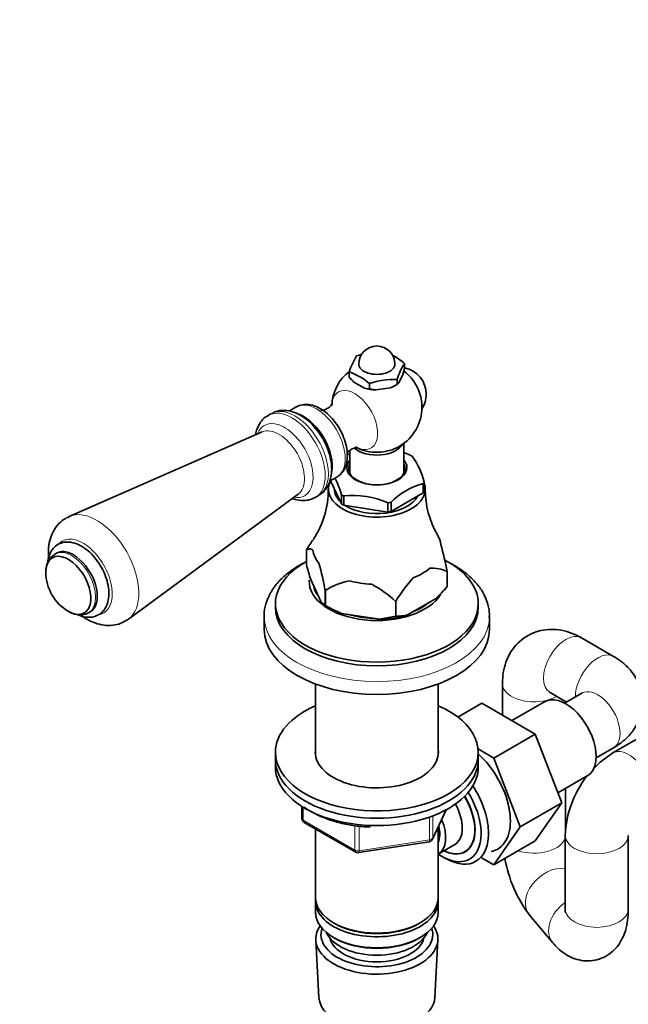
# Model space of a CAD drawing. Units: millimetres. Extents: x 0 to 2431, y 0 to 2741.
# Drawn here: x 1761 to 1896, y 555 to 773 of the extents above; entities that cross this region are included whole.
import ezdxf
from ezdxf import colors
from ezdxf.entities.mleader import LeaderData, LeaderLine
from ezdxf.math import Vec2, Vec3

# ---------------------------------------------------------------- set-up
doc = ezdxf.new("R2010")
doc.units = ezdxf.units.MM
doc.layers.add('DV6_Défaut', color=7, linetype='Continuous')
doc.layers.add('Défaut', color=7, linetype='Continuous')

# ---------------------------------------------------------------- blocks, each defined once
blk = doc.blocks.new('_DOT')
at = {"color": 0}
blk.add_line((0, 0), (-1, 0), dxfattribs=at)
at = {"color": 0, "const_width": 0.333}
blk.add_lwpolyline([(-0.1665, 0, 1), (0.1665, 0, 1)], format="xyb", close=True, dxfattribs=at)
blk = doc.blocks.new('SE5')
at = {"layer": 'DV6_Défaut', "color": 7, "linetype": 'Continuous', "lineweight": 35}
for p, q in [((1846.31, 696.79), (1846.31, 695.64)), ((1834.04, 694.89), (1834.04, 693.74)), ((1845.92, 694.32), (1846.31, 695.64)), ((1835.1, 692.64), (1837.47, 691.27)), ((1844.67, 693.24), (1844.67, 692.1)), ((1844.67, 692.1), (1845.05, 692.44)), ((1845.05, 692.44), (1845.92, 694.32)), ((1838.53, 692.29), (1838.53, 691.15)), ((1838.53, 691.15), (1839.98, 690.89)), ((1839.98, 690.89), (1843.22, 691.39)), ((1843.22, 691.39), (1844.67, 692.1)), ((1844.24, 691.86), (1844.67, 692.1)), ((1822.31, 687.14), (1820.71, 686.21)), ((1816.75, 685.66), (1816.05, 685.25)), ((1814.73, 681.59), (1771.91, 662.84)), ((1834.18, 677.49), (1834.18, 672.43)), ((1846.18, 672.43), (1846.18, 679.06)), ((1829.71, 670.63), (1831.31, 671.55)), ((1832.3, 665.65), (1829.93, 670.75)), ((1830.78, 668.93), (1830.78, 668.89)), ((1850.51, 670.13), (1850.45, 670.09)), ((1850.45, 670.09), (1850.45, 668.05)), ((1850.65, 668.49), (1850.65, 670.42)), ((1785.07, 640.05), (1822.72, 667.76)), ((1826.55, 667.07), (1827.25, 667.47)), ((1832.32, 667.64), (1832.3, 667.69)), ((1832.3, 667.69), (1832.3, 665.65)), ((1832.77, 667.38), (1832.86, 667.37)), ((1832.86, 667.37), (1832.86, 665.33)), ((1850.45, 668.05), (1843.34, 663.94)), ((1832.86, 665.33), (1842.58, 663.82)), ((1842.58, 665.86), (1842.66, 665.85)), ((1842.58, 663.82), (1842.58, 665.86)), ((1843.34, 665.98), (1843.27, 665.94)), ((1843.34, 663.94), (1843.34, 665.98)), ((1824.56, 655.42), (1824.56, 655.43)), ((1824.56, 652.12), (1824.56, 655.42)), ((1769.11, 654.69), (1768.74, 654.48)), ((1827.78, 643.95), (1825.52, 648.82)), ((1855.79, 650.59), (1855.79, 650.59)), ((1855.79, 647.29), (1855.79, 650.59)), ((1855.79, 650.59), (1855.79, 647.29)), ((1855.79, 647.29), (1855.79, 647.29)), ((1828.75, 646.41), (1828.74, 646.41)), ((1828.74, 646.41), (1828.74, 643.11)), ((1828.75, 643.1), (1828.75, 646.41)), ((1853.16, 644.55), (1846.99, 640.98)), ((1817.68, 643.5), (1817.68, 642.68)), ((1828.75, 643.1), (1828.74, 643.11)), ((1828.75, 643.11), (1829.81, 642.49)), ((1844.36, 643.99), (1844.36, 640.69)), ((1844.36, 643.99), (1844.36, 643.99)), ((1844.36, 640.69), (1844.36, 643.99)), ((1862.68, 642.68), (1862.68, 643.5)), ((1776.24, 641.49), (1776.61, 641.7)), ((1815.18, 640.64), (1815.18, 637.78)), ((1840.77, 640.02), (1832.33, 641.32)), ((1844.36, 640.69), (1840.77, 640.02)), ((1844.36, 640.69), (1844.36, 640.69)), ((1865.18, 637.78), (1865.18, 640.64)), ((1892.68, 631.8), (1885.61, 635.88)), ((1826.58, 625.67), (1826.58, 609.84)), ((1853.78, 609.84), (1853.78, 625.67)), ((1868.04, 625.74), (1868.04, 618.76)), ((1878.61, 623.76), (1882.25, 621.66)), ((1885.68, 623.64), (1881.82, 621.41)), ((1858.14, 618.33), (1863.46, 621.4)), ((1875.33, 614.55), (1863.46, 621.4)), ((1877.36, 621.72), (1870.13, 617.55)), ((1882.04, 621.53), (1882.04, 621.78)), ((1866.13, 609.24), (1875.33, 614.55)), ((1881.2, 599.29), (1875.33, 614.55)), ((1899.61, 614.45), (1892.54, 610.37)), ((1817.68, 610.51), (1817.68, 608.88)), ((1866.13, 609.24), (1862.64, 611.26)), ((1862.68, 608.88), (1862.68, 610.51)), ((1888.82, 609.28), (1892.68, 611.51)), ((1817.68, 608.88), (1817.68, 607.25)), ((1862.68, 607.25), (1862.68, 608.88)), ((1872.01, 593.98), (1866.13, 609.24)), ((1880.35, 601.51), (1886.86, 605.27)), ((1882.04, 593.01), (1882.04, 602.48)), ((1823.56, 598.49), (1823.56, 595.85)), ((1872.01, 593.98), (1881.2, 599.29)), ((1875.3, 590.89), (1881.2, 599.29)), ((1852.51, 591.24), (1855.53, 597.75)), ((1824.06, 594.98), (1835.49, 588.38)), ((1826.58, 593.53), (1826.58, 578.26)), ((1853.78, 578.26), (1853.78, 593.96)), ((1866.11, 585.58), (1872.01, 593.98)), ((1881.97, 592.06), (1881.97, 575.73)), ((1895.97, 575.73), (1895.97, 592.06)), ((1836.14, 588.26), (1851.76, 590.68)), ((1853.79, 587.91), (1857.47, 590.03)), ((1866.11, 585.58), (1875.3, 590.89)), ((1854.9, 587.24), (1855.78, 586.78)), ((1863.41, 587.14), (1866.11, 585.58)), ((1826.58, 577.44), (1826.58, 574.99)), ((1853.78, 574.99), (1853.78, 577.44)), ((1830.56, 572.71), (1830.91, 572.5)), ((1849.44, 572.5), (1849.79, 572.71)), ((1874.09, 574.31), (1879.23, 568.23)), ((1826.63, 568.88), (1827.32, 556.15)), ((1830.56, 569.44), (1830.91, 569.24)), ((1849.44, 569.24), (1849.79, 569.44)), ((1853.04, 556.15), (1853.72, 568.88))]:
    blk.add_line(p, q, dxfattribs=at)
at = {"layer": 'DV6_Défaut', "color": 7, "linetype": 'Continuous', "lineweight": 18}
for p, q in [((1823.85, 598.31), (1823.85, 595.44)), ((1852.57, 591.52), (1855.44, 597.71)), ((1852.57, 596.28), (1852.57, 591.52)), ((1823.85, 595.44), (1835.28, 588.84)), ((1835.28, 588.84), (1835.28, 594.26)), ((1836.25, 594.13), (1836.25, 588.69)), ((1851.87, 591.11), (1851.87, 596.02)), ((1836.25, 588.69), (1851.87, 591.11))]:
    blk.add_line(p, q, dxfattribs=at)
at = {"layer": 'DV6_Défaut', "color": 7, "linetype": 'Continuous', "lineweight": 35}
for centre, radius, start, end in [((1840.18, 696.65), 4, 0, 180), ((1848.01, 690.56), 14.62, 147.4313, 162.7765), ((1841.26, 682.72), 16.67, 105.5991, 109.5262), ((1837.52, 686.75), 13.34, 48.7915, 62.3299), ((1859.69, 688.42), 15.78, 147.9974, 162.2104), ((1840.18, 687.06), 10, 127.2661, 178.1918), ((1829.74, 682.26), 13.34, 48.7915, 71.2085), ((1840.18, 687.06), 10, 38.681, 53.0225), ((1845.13, 689.92), 6, 0, 78.4949), ((1844.09, 702.35), 13.23, 220.5532, 227.1653), ((1844.12, 676.45), 16.8, 88.1464, 109.4415), ((1838.51, 695.66), 4.51, 256.7125, 270.2728), ((1840.18, 687.06), 10, 0, 21.319), ((1845.13, 689.92), 6, 327.184, 0), ((1840.18, 687.06), 10, 241.8082, 0), ((1840.93, 662.85), 15.52, 115.755, 118.7827), ((1839.74, 658.47), 19.61, 66.4183, 70.7248), ((1834.34, 666.36), 16.85, 14.1268, 35.6654), ((1814.96, 663.05), 17.96, 14.8011, 27.7062), ((1810.38, 668.43), 18.99, 325.8124, 1.4423), ((1854.36, 655.09), 15.52, 104.3675, 135.6325), ((1870.7, 668.72), 19.77, 179.4714, 210.2855), ((1834.84, 648.01), 19.49, 66.3214, 96.0907), ((1854.64, 637.11), 35.22, 144.1104, 148.6533), ((1776.69, 635.17), 80.59, 11.0347, 15.4549), ((1890.96, 669.7), 68.68, 194.8286, 197.6936), ((1749.67, 630.99), 80.56, 11.0339, 15.4557), ((1852.42, 643.41), 7.94, 64.8522, 93.7361), ((1776.75, 650.44), 10, 180.172, 239.828), ((1874.44, 625.67), 35.22, 138.0348, 148.6533), ((1837.88, 631.55), 17.44, 102.6492, 121.5795), ((1826.93, 625.26), 25.59, 47.0694, 61.7442), ((1829.95, 669.42), 34.02, 313.0218, 319.4198), ((1830.58, 646.16), 3.56, 218.2635, 238.9751), ((1843.5, 668.35), 29.24, 239.6922, 247.5467), ((1844.41, 652.19), 11.5, 269.7428, 282.9421), ((1904.49, 591.26), 22.53, 122.0229, 136.1491), ((1904.49, 591.26), 22.53, 141.6622, 177.9771), ((1824.56, 595.85), 1, 180, 240), ((1851.61, 591.67), 1, 278.794, 335.1039), ((1835.99, 589.25), 1, 240, 278.794), ((1898.55, 592.55), 30.51, 190.4512, 216.7094)]:
    blk.add_arc(centre, radius, start, end, dxfattribs=at)
for centre, major_axis, start_param, end_param in [((1840.18, 696.65), (-4, 0), 0, 3.141593), ((1845.88, 690.35), (-2.95, 5.11), 4.453855, 4.970923), ((1840.18, 694.2), (-5.75, 0), 1.081847, 1.536147), ((1840.18, 694.2), (5.75, 0), -1.012548, -0.785398), ((1823.91, 677.67), (-4.5, 7.79), 3.75641, 5.628917), ((1840.18, 679.91), (6, 0), 3.739367, 5.970403), ((1840.18, 673.67), (6.66, 0), 2.693745, 6.283185), ((1840.18, 673.67), (6.66, 0), 0, 0.447847), ((1840.18, 671.91), (10.79, 0), 0.756187, 0.81461), ((1840.18, 673.44), (-6.25, 0), 0, 3.425387), ((1840.18, 673.44), (-6.25, 0), 5.999391, 6.283185), ((1840.18, 668.89), (10.75, 0), 2.83883, 6.283185), ((1826.81, 679.34), (-4.5, 7.79), 3.141593, 3.165503), ((1840.18, 668.89), (9.4, 0), 3.141593, 3.672864), ((1840.18, 669.87), (10.75, 0), -0.298356, -0.225243), ((1840.18, 671.91), (10.79, 0), -0.291011, -0.232588), ((1840.18, 668.89), (10.75, 0), 0, 0.225243), ((1840.18, 671.91), (-10.79, 0), 0.756187, 0.81461), ((1840.18, 668.89), (9.4, 0), 3.870205, 5.986413), ((1840.18, 669.87), (-10.75, 0), 0.748842, 0.821955), ((1840.18, 671.91), (10.79, 0), -1.338208, -1.279785), ((1840.18, 669.87), (10.75, 0), -1.345553, -1.272441), ((1840.18, 655.99), (14.24, 0), 0.079645, 0.333915), ((1772.86, 648.19), (3.75, -6.5), 0, 3.141593), ((1840.18, 655.99), (-14.24, 0), 0.079645, 0.443953), ((1771.74, 647.55), (-3.53, 6.11), 0, 0.785398), ((1771.74, 647.55), (-3.53, 6.11), 2.352722, 6.283185), ((1840.18, 643.5), (22.5, 0), 0, 0.83483), ((1840.18, 643.5), (22.5, 0), 2.337799, 6.283185), ((1840.18, 655.99), (14.24, 0), 5.315633, 5.679941), ((1840.18, 648.4), (15, 0), 3.108819, 5.95198), ((1840.18, 648.4), (14.15, 0), 3.240809, 3.565975), ((1840.18, 655.99), (-14.24, 0), 1.126843, 1.491151), ((1840.18, 642.68), (22.5, 0), 3.141593, 6.283185), ((1840.18, 648.48), (-14.67, 0), 0.785398, 1.006696), ((1840.18, 648.4), (14.15, 0), 5.309531, 5.686043), ((1840.18, 640.64), (25, 0), 3.129674, 3.141593), ((1840.18, 648.4), (14.15, 0), 4.248979, 4.6522), ((1840.18, 648.48), (14.67, 0), 4.752891, 5.195486), ((1840.18, 640.64), (25, 0), 6.268382, 6.283185), ((1840.18, 637.78), (25, 0), 3.141593, 6.283185), ((1882.11, 613.49), (4.75, -8.23), 0, 3.141593), ((1840.18, 610.51), (-22.5, 0), 5.361457, 6.283185), ((1840.18, 610.51), (-22.5, 0), 0, 4.063321), ((1840.18, 610.51), (-13.65, 0), 6.197567, 6.283185), ((1840.18, 610.51), (-13.65, 0), 0, 3.227211), ((1860.19, 600.84), (6.8, -11.78), 0, 2.082652), ((1840.18, 608.88), (-22.5, 0), 0, 3.141593), ((1840.18, 608.88), (-22.5, 0), 0, 3.141593), ((1840.18, 607.25), (-22.5, 0), 0, 3.141593), ((1855.38, 598.06), (6.77, -11.73), 0, 1.665747), ((1854.53, 597.57), (-6.2, 10.74), 2.272031, 4.756128), ((1854.49, 597.55), (-5.25, 9.09), 2.437045, 4.729866), ((1854.53, 597.57), (5.26, -9.11), 0, 1.589653), ((1853.47, 596.96), (-4, 6.93), 3.141593, 4.67825), ((1849.79, 594.84), (-3.08, 5.33), 3.514149, 4.275128), ((1849.79, 594.84), (-4, 6.93), 3.141593, 4.499263), ((1854.53, 597.57), (5.26, -9.11), 5.576906, 6.283185), ((1860.19, 600.84), (6.8, -11.78), 6.086935, 6.283185), ((1855.38, 598.06), (6.77, -11.73), 5.539632, 6.283185), ((1840.18, 578.26), (13.6, 0), 3.141593, 6.283185), ((1840.18, 577.44), (-13.6, 0), 6.231169, 6.283185), ((1840.18, 577.44), (-13.6, 0), 0, 3.193609), ((1840.18, 574.99), (13.6, 0), 3.141593, 6.283185), ((1840.18, 577.85), (-13.1, 0), 0.785398, 2.356194), ((1840.18, 569.12), (-13.55, 0), 5.903545, 6.283185), ((1840.18, 569.12), (-13.55, 0), 0, 3.521233), ((1840.18, 570.1), (12.4, 0), 2.946473, 6.283185), ((1840.18, 572.14), (-11.5, 0), 0.250403, 2.891189), ((1840.18, 570.1), (12.4, 0), 0, 0.19512), ((1840.18, 570.1), (-10.52, 0), 0.123698, 3.017894), ((1840.18, 574.59), (-13.1, 0), 0.785398, 2.356194), ((1840.18, 556.38), (12.87, 0), 3.172471, 6.252307)]:
    blk.add_ellipse(centre, major_axis=major_axis, ratio=0.57735, start_param=start_param, end_param=end_param, dxfattribs=at)
at = {"layer": 'DV6_Défaut', "color": 7, "linetype": 'Continuous', "lineweight": 18}
for centre, major_axis, ratio, start_param, end_param in [((1835.27, 684.23), (-3.6, 6.24), 0.57735, 0, 0.74757), ((1835.27, 684.23), (-3.6, 6.24), 0.57735, 2.389914, 6.283185), ((1826.81, 679.34), (-4.5, 7.79), 0.57735, 3.165503, 6.283185), ((1821.3, 676.16), (5.25, -9.09), 0.57735, 0.004145, 3.133994), ((1822, 676.57), (5.25, -9.09), 0.57735, 0, 3.141593), ((1819.68, 675.23), (4.5, -7.8), 0.57735, 0, 3.591458), ((1818.47, 674.53), (4, -6.93), 0.57735, 0.064219, 3.077374), ((1819.68, 675.23), (4.5, -7.8), 0.57735, 5.833319, 6.283185), ((1778.06, 651.2), (6.59, -11.42), 0.57735, 0.053011, 3.078754), ((1774.98, 649.42), (4.6, -7.97), 0.57735, 0, 3.286696), ((1772.49, 647.98), (3.75, -6.5), 0.57735, 0.002362, 3.143207), ((1774.98, 649.42), (4.6, -7.97), 0.57735, 6.124889, 6.283185), ((1840.18, 640.64), (25, 0), 0.57735, 3.141593, 6.268382), ((1882.11, 629.82), (-3.5, -6.06), 0.57735, 3.141593, 6.283185), ((1889.18, 625.74), (-3.5, -6.06), 0.57735, 3.141946, 5.512146), ((1875.04, 625.74), (-7, 0), 0.57735, 0.000221, 2.370553), ((1889.18, 617.58), (3.5, -6.06), 0.57735, 0, 3.141593), ((1896.04, 604.31), (3.5, -6.06), 0.57735, 0, 3.141219), ((1824.56, 595.85), (1, 0), 0.57735, 3.141593, 3.926991), ((1824.56, 595.85), (0.5, 0.866), 0.57735, 2.356194, 3.141593), ((1888.97, 592.06), (7, 0), 0.57735, 3.141865, 6.283185), ((1888.97, 592.06), (7, 0), 0.57735, 0, 0.008066), ((1851.61, 591.67), (-0.153, 0.988), 0.211325, 3.141593, 4.080475), ((1851.61, 591.67), (1, 0), 0.57735, 4.974188, 6.021386), ((1851.61, 591.67), (-0.907, 0.421), 0.788675, 3.141593, 3.492472), ((1875.04, 592.18), (-7, 0), 0.57735, 1.041264, 3.000057), ((1835.99, 589.25), (-1, 0), 0.57735, 0.785398, 1.832596), ((1835.99, 589.25), (0.5, 0.866), 0.57735, 2.356194, 3.141593), ((1835.99, 589.25), (-0.153, 0.988), 0.211325, 3.141593, 4.080475), ((1879.43, 578.83), (-5.34, -4.52), 0.733544, 3.741142, 6.283185), ((1884.57, 572.75), (-5.34, -4.52), 0.733544, 4.584283, 6.283185), ((1888.97, 575.73), (7, 0), 0.57735, 3.141593, 6.283185), ((1884.57, 572.75), (-5.34, -4.52), 0.733544, 0, 0.000452)]:
    blk.add_ellipse(centre, major_axis=major_axis, ratio=ratio, start_param=start_param, end_param=end_param, dxfattribs=at)
at = {"layer": 'DV6_Défaut', "color": 7, "linetype": 'Continuous', "lineweight": 35}
for points, knots in [([(1830.16, 673.3), (1830.15, 673.73), (1830.11, 674.75), (1829.72, 676.67), (1828.9, 678.84), (1827.75, 680.92), (1826.32, 682.8), (1824.66, 684.38), (1822.89, 685.55), (1821.09, 686.24), (1819.39, 686.44), (1817.89, 686.24), (1817.18, 685.83), (1816.85, 685.63)], [0, 0, 0, 0, 0.056589, 0.158893, 0.260824, 0.362492, 0.464531, 0.56762, 0.672742, 0.768686, 0.85881, 0.944284, 1, 1, 1, 1]), ([(1833.64, 676.32), (1833.63, 676.7), (1833.59, 677.63), (1833.22, 679.38), (1832.43, 681.38), (1831.32, 683.29), (1829.95, 684.98), (1828.39, 686.35), (1826.76, 687.28), (1825.14, 687.73), (1823.67, 687.68), (1822.63, 687.41), (1822.26, 687.09), (1822.23, 687.06)], [0, 0, 0, 0, 0.058342, 0.166073, 0.273425, 0.380548, 0.488054, 0.596524, 0.706811, 0.806613, 0.900456, 0.990952, 1, 1, 1, 1]), ([(1830.23, 687.86), (1830.24, 687.86), (1830.22, 687.79), (1830, 687.4), (1829.27, 686.73), (1828.32, 686.4), (1827.83, 686.42), (1827.77, 686.43), (1827.77, 686.43)], [0, 0, 0, 0, 0.0740868, 0.2638513, 0.4826133, 0.7380818, 0.9226667, 1, 1, 1, 1]), ([(1816.14, 685.23), (1815.91, 685.12), (1815.25, 684.81), (1814.33, 683.77), (1813.61, 682.42), (1813.35, 681.43), (1813.27, 680.97)], [0, 0, 0, 0, 0.129987, 0.441137, 0.749336, 1, 1, 1, 1]), ([(1833.63, 676.98), (1833.73, 677.11), (1834.09, 677.51), (1834.92, 677.98), (1835.71, 678.09), (1835.89, 678.06), (1835.9, 678.05)], [0, 0, 0, 0, 0.20818, 0.51679, 0.781663, 1, 1, 1, 1]), ([(1831.43, 671.68), (1831.76, 671.9), (1832.41, 672.34), (1833.15, 673.53), (1833.58, 674.93), (1833.62, 675.85), (1833.64, 676.32)], [0, 0, 0, 0, 0.208364, 0.488872, 0.777607, 1, 1, 1, 1]), ([(1827.25, 667.54), (1827.41, 667.61), (1828.02, 667.88), (1828.9, 668.87), (1829.71, 670.3), (1830.1, 671.86), (1830.14, 672.83), (1830.16, 673.3)], [0, 0, 0, 0, 0.071392, 0.31952, 0.564487, 0.820045, 1, 1, 1, 1]), ([(1821.47, 666.79), (1821.68, 666.71), (1822.46, 666.47), (1823.78, 666.29), (1825.36, 666.47), (1826.14, 666.9), (1826.54, 667.13)], [0, 0, 0, 0, 0.124204, 0.449445, 0.757328, 1, 1, 1, 1]), ([(1771.93, 662.78), (1771.47, 662.58), (1770.54, 662.17), (1769.24, 660.93), (1768.2, 659.33), (1767.54, 657.46), (1767.27, 655.56), (1767.3, 654.27), (1767.35, 653.69)], [0, 0, 0, 0, 0.125822, 0.304647, 0.480218, 0.660216, 0.850652, 1, 1, 1, 1]), ([(1773.81, 641.05), (1773.88, 641.02), (1774.48, 640.75), (1775.57, 640.44), (1777.07, 640.45), (1778.44, 640.92), (1779.56, 641.86), (1780.32, 643.15), (1780.72, 644.72), (1780.75, 646.53), (1780.39, 648.51), (1779.65, 650.53), (1778.58, 652.46), (1777.25, 654.18), (1775.72, 655.61), (1774.05, 656.64), (1772.39, 657.17), (1770.83, 657.18), (1769.45, 656.72), (1768.32, 655.79), (1767.54, 654.52), (1767.23, 653.37), (1767.16, 652.74), (1767.15, 652.62)], [0, 0, 0, 0, 0.007304, 0.058818, 0.107353, 0.154112, 0.203511, 0.251951, 0.302196, 0.35556, 0.410735, 0.465977, 0.521076, 0.576304, 0.631941, 0.688389, 0.745812, 0.794446, 0.841234, 0.890716, 0.939149, 0.989289, 1, 1, 1, 1]), ([(1824.56, 655.42), (1824.78, 655.53), (1825, 655.61), (1825.35, 655.63), (1825.47, 655.62), (1825.72, 655.53), (1825.85, 655.46), (1825.99, 655.34)], [0, 0, 0, 0, 0.5, 0.5, 0.75, 0.75, 1, 1, 1, 1]), ([(1768.75, 654.45), (1768.38, 654.2), (1767.72, 653.74), (1767.05, 652.55), (1766.78, 651.38), (1766.75, 650.68), (1766.75, 650.43)], [0, 0, 0, 0, 0.266601, 0.559955, 0.864458, 1, 1, 1, 1]), ([(1823.83, 652.44), (1823.38, 652.21), (1822.04, 651.44), (1820.01, 650), (1817.99, 648.02), (1816.46, 645.83), (1815.53, 643.53), (1815.13, 641.78), (1815.2, 640.95), (1815.21, 640.85)], [0, 0, 0, 0, 0.087326, 0.269802, 0.452366, 0.633049, 0.80935, 0.979944, 1, 1, 1, 1]), ([(1865.1, 640.39), (1865.13, 640.83), (1865.19, 641.92), (1864.72, 643.88), (1863.76, 646.04), (1862.29, 648.09), (1860.4, 649.94), (1858.6, 651.24), (1857.59, 651.84), (1857.34, 651.99)], [0, 0, 0, 0, 0.088035, 0.256754, 0.425752, 0.598214, 0.775547, 0.95102, 1, 1, 1, 1]), ([(1771.85, 641.72), (1771.87, 641.71), (1772.43, 641.4), (1773.46, 641.01), (1774.89, 640.98), (1775.87, 641.2), (1776.21, 641.48), (1776.24, 641.51)], [0, 0, 0, 0, 0.014735, 0.379439, 0.683901, 0.975402, 1, 1, 1, 1]), ([(1774.87, 640.67), (1775.05, 640.54), (1775.95, 639.95), (1777.52, 639.17), (1779.61, 638.65), (1781.55, 638.62), (1783.42, 639.04), (1784.39, 639.64), (1784.94, 639.99)], [0, 0, 0, 0, 0.057082, 0.282531, 0.474674, 0.655956, 0.830738, 1, 1, 1, 1]), ([(1885.61, 635.88), (1885.05, 636.19), (1883.88, 636.81), (1881.75, 637.53), (1879.41, 637.85), (1877.11, 637.72), (1874.88, 637.1), (1872.82, 635.99), (1871.07, 634.44), (1869.71, 632.59), (1868.75, 630.52), (1868.15, 628.18), (1868.07, 626.66), (1868.04, 625.74)], [0, 0, 0, 0, 0.067776, 0.166939, 0.26095, 0.351431, 0.44001, 0.535531, 0.62741, 0.717301, 0.80776, 0.901272, 1, 1, 1, 1]), ([(1892.68, 611.51), (1893.22, 611.84), (1894.34, 612.55), (1896.03, 614.03), (1897.48, 615.9), (1898.51, 617.95), (1899.09, 620.19), (1899.16, 622.53), (1898.7, 624.83), (1897.78, 626.93), (1896.46, 628.79), (1894.73, 630.49), (1893.46, 631.31), (1892.68, 631.8)], [0, 0, 0, 0, 0.067776, 0.166939, 0.26095, 0.351431, 0.44001, 0.535531, 0.62741, 0.717301, 0.80776, 0.901272, 1, 1, 1, 1]), ([(1878.43, 623.85), (1878.43, 623.85), (1878.48, 623.83), (1878.58, 623.78), (1878.61, 623.76)], [0, 0, 0, 0, 0.7827497, 1, 1, 1, 1]), ([(1885.84, 623.75), (1885.84, 623.75), (1885.81, 623.71), (1885.7, 623.65), (1885.68, 623.64)], [0, 0, 0, 0, 0.78275, 1, 1, 1, 1]), ([(1824.04, 598.35), (1824.41, 598.09), (1825.54, 597.35), (1827.67, 596.26), (1830.52, 595.21), (1833.6, 594.46), (1836.43, 594.03), (1838.04, 593.97), (1838.71, 593.95)], [0, 0, 0, 0, 0.100831, 0.298549, 0.496393, 0.694, 0.891364, 1, 1, 1, 1]), ([(1879.23, 568.23), (1879.6, 567.82), (1880.36, 566.98), (1881.83, 565.78), (1883.62, 564.83), (1885.54, 564.28), (1887.54, 564.19), (1889.54, 564.57), (1891.37, 565.43), (1892.9, 566.66), (1894.08, 568.12), (1894.96, 569.79), (1895.58, 571.67), (1895.91, 573.7), (1895.95, 575.02), (1895.97, 575.73)], [0, 0, 0, 0, 0.061825, 0.149185, 0.22822, 0.304399, 0.379556, 0.454592, 0.532886, 0.606547, 0.678579, 0.752404, 0.832293, 0.923784, 1, 1, 1, 1]), ([(1881.97, 575.73), (1881.96, 575.55), (1881.95, 575.19), (1881.92, 574.98), (1881.91, 574.97), (1881.91, 574.97)], [0, 0, 0, 0, 0.375626, 0.89224, 1, 1, 1, 1])]:
    blk.add_open_spline(points, degree=3, knots=knots, dxfattribs=at)
for points in [[(1857.34, 651.99), (1856.92, 652.22), (1856.56, 652.42), (1856.19, 652.61)], [(1766.75, 650.43), (1766.75, 650.24), (1766.76, 650.07), (1766.77, 649.9)]]:
    blk.add_open_spline(points, degree=3, dxfattribs=at)

msp = doc.modelspace()

# ---------------------------------------------------------------- block references
at = {"layer": 'Défaut'}
msp.add_blockref('SE5', (0, 0), dxfattribs=at)

# ---------------------------------------------------------------- leaders
at = {"layer": 'Défaut', "color": 7, "linetype": 'Continuous', "lineweight": 18}
ml = msp.add_multileader_mtext('Standard', dxfattribs=at)
ml.set_content('{\\pxsm0.9;\\fSolid Edge ISO|b1||i0||c0|p34;\\W1.;14/09/2022\\P}', color=256)
ml.set_leader_properties()
ml.set_arrow_properties(name='DOT')
ml.build(insert=Vec2(0, 0))
ml.multileader.update_dxf_attribs({"leader_type": 0, "dogleg_length": 0, "arrow_head_size": 12})
ctx = ml.context
ctx.base_point, ctx.char_height, ctx.arrow_head_size, ctx.landing_gap_size = Vec3(2343.13, 2734.3), 12, 12, 4.2
notes = []
notes.append((ctx, [(0, (0, 0, 0), (0, 0), (1, 0), 1, [])]))
ctx.mtext.insert = Vec3(2345.13, 2740.42)
for ctx, leaders in notes:
    for number, flags, end, landing, length, lines in leaders:
        leader = LeaderData()
        leader.index, (leader.has_last_leader_line, leader.has_dogleg_vector, leader.attachment_direction) = number, flags
        leader.last_leader_point, leader.dogleg_vector, leader.dogleg_length = Vec3(end), Vec3(landing), length
        for number, points, colour, breaks in lines:
            line = LeaderLine()
            line.index, line.vertices, line.color, line.breaks = number, Vec3.list(points), colors.encode_raw_color(colour), breaks
            leader.lines.append(line)
        ctx.leaders.append(leader)

doc.saveas('drawing.dxf')
